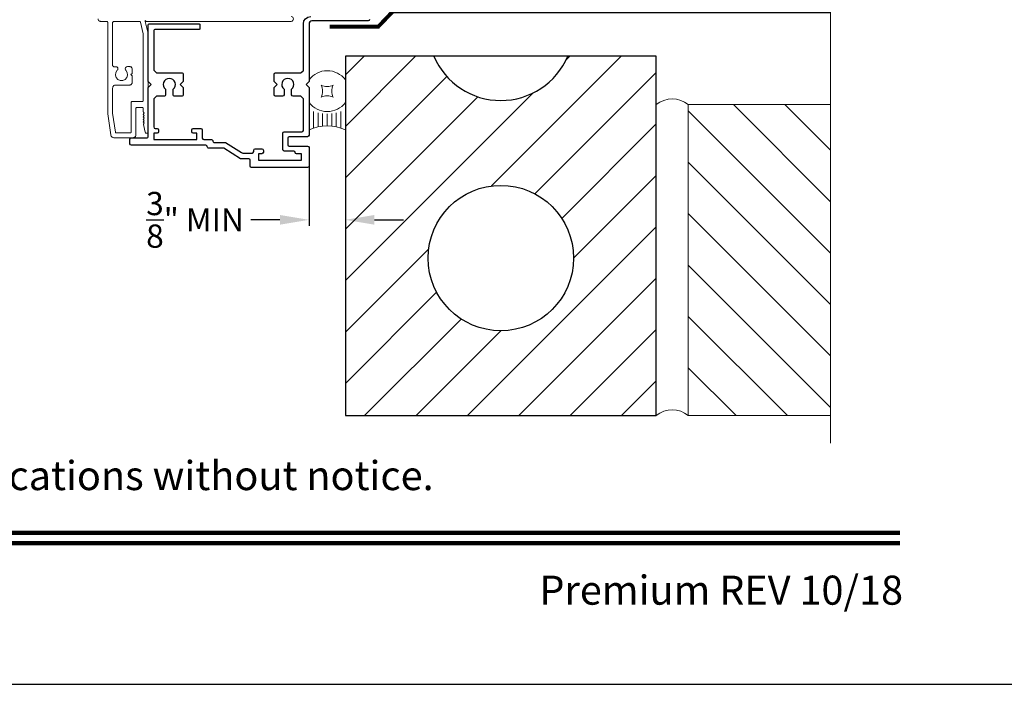
# Model space of a CAD drawing. Extents: x -34 to 272, y 0 to 44.
# Drawn here: x 227 to 238, y 0 to 7 of the extents above; entities that cross this region are included whole.
import ezdxf
from ezdxf.enums import TextEntityAlignment as Align

# ---------------------------------------------------------------- set-up
doc = ezdxf.new("R2010")
doc.units = 0
doc.header["$LTSCALE"] = 2
doc.header["$MEASUREMENT"] = 0
doc.header["$PDMODE"] = 3
doc.linetypes.add('DASHED', pattern=[0.414474, 0.276316, -0.138158])
doc.layers.get('0').update_dxf_attribs({"linetype": 'CONTINUOUS'})
doc.layers.get('DEFPOINTS').update_dxf_attribs({"color": 3, "linetype": 'CONTINUOUS'})
doc.layers.add('Notes', color=7, linetype='CONTINUOUS')
doc.layers.add('Unit', color=7, linetype='CONTINUOUS', lineweight=13)
doc.layers.add('Wall', color=7, linetype='CONTINUOUS', lineweight=13)
doc.styles.add('ARIAL', font='arial.ttf')
doc.styles.get("Standard").update_dxf_attribs({"font": 'arial.ttf'})
doc.dimstyles.get("Standard").update_dxf_attribs({"dimtxt": 0.24, "dimasz": 0.3, "dimexe": 0.0625, "dimexo": 0.18, "dimgap": 0.09, "dimtad": 0, "dimdec": 4, "dimzin": 0, "dimdsep": 46, "dimtxsty": 'Standard', "dimcen": 0, "dimadec": 5, "dimazin": 0, "dimtfac": 1, "dimtdec": 4, "dimtofl": 0, "dimtmove": 0, "dimatfit": 3, "dimfxl": 1, "dimtolj": 1, "dimtzin": 0, "dimarcsym": 0})

# ---------------------------------------------------------------- blocks, each defined once
blk = doc.blocks.new('*U20')
for p, q in [((0.375, -0.094), (0.036, -0.094)), ((0.35, -0.188), (0.061, -0.188)), ((0.335, -0.281), (0.076, -0.281)), ((0.331, -0.375), (0.081, -0.375)), ((0.35, -0.562), (0.061, -0.562)), ((0.335, -0.469), (0.076, -0.469)), ((0.375, -0.656), (0.036, -0.656))]:
    blk.add_line(p, q)
blk.add_lwpolyline([(0.672, -0.25, 0.25), (0.922, -0.25, 0.25), (0.922, -0.5, 0.25), (0.672, -0.5, 0.25)], format="xyb", close=True)
for centre, radius, start, end in [((-0.831, -0.375), 0.912, 335.723, 24.277), ((0.844, -0.375), 0.469, 126.8699, 233.1301), ((0.75, -0.375), 0.469, 306.8699, 53.1301)]:
    blk.add_arc(centre, radius, start, end)
blk = doc.blocks.new('*D24')
at = {"layer": 'DEFPOINTS', "color": 0, "transparency": 16777216}
for p in [(230.447, 5.672), (230.822, 5.672), (230.447, 4.791)]:
    blk.add_point(p, dxfattribs=at)
at = {"layer": 'Notes', "color": 0, "lineweight": -2, "transparency": 16777216}
for p, q in [((230.447, 5.492), (230.447, 4.728)), ((230.822, 5.492), (230.822, 4.728)), ((230.147, 4.791), (229.847, 4.791)), ((231.122, 4.791), (231.422, 4.791))]:
    blk.add_line(p, q, dxfattribs=at)
at = {"layer": 'Notes', "color": 0, "transparency": 16777216}
for points in [[(230.147, 4.841), (230.147, 4.741), (230.447, 4.791)], [(231.122, 4.841), (231.122, 4.741), (230.822, 4.791)]]:
    blk.add_solid(points, dxfattribs=at)
at = {"layer": 'Notes', "color": 0, "lineweight": -3, "transparency": 16777216, "insert": (229.271, 4.791), "char_height": 0.24, "attachment_point": 5}
blk.add_mtext('\\A1;{\\H1x;\\S3/8;}" MIN', dxfattribs=at)
blk = doc.blocks.new('A$C76E07F9A')
at = {"layer": 'Unit'}
for p, q in [((16.567, 21.517), (16.508, 21.517)), ((16.583, 20.565), (16.583, 21.502)), ((16.633, 21.065), (16.633, 21.502)), ((16.649, 21.517), (16.911, 21.517)), ((16.92, 21.51), (16.949, 21.389)), ((16.98, 21.517), (16.97, 21.527)), ((16.97, 21.527), (16.97, 21.517)), ((16.97, 21.517), (16.999, 21.392)), ((18.474, 21.517), (16.98, 21.517)), ((16.949, 21.386), (16.949, 20.7)), ((16.999, 21.392), (16.999, 20.378)), ((16.673, 21.049), (16.649, 21.049)), ((16.811, 21.051), (16.786, 21.051)), ((16.833, 20.981), (16.833, 21.029)), ((16.821, 20.969), (16.833, 20.981)), ((16.833, 20.957), (16.821, 20.969)), ((16.833, 20.883), (16.833, 20.957)), ((16.633, 20.571), (16.633, 20.83)), ((16.664, 20.861), (16.811, 20.861)), ((16.824, 20.68), (16.824, 20.377)), ((16.939, 20.69), (16.834, 20.69)), ((16.939, 20.63), (16.884, 20.63)), ((16.614, 20.346), (16.583, 20.565)), ((16.661, 20.376), (16.633, 20.57)), ((16.874, 20.62), (16.874, 20.348)), ((16.949, 20.584), (16.949, 20.62)), ((16.96, 20.571), (16.951, 20.581)), ((16.951, 20.562), (16.96, 20.571)), ((16.96, 20.545), (16.951, 20.555)), ((16.951, 20.536), (16.96, 20.545)), ((16.96, 20.519), (16.951, 20.529)), ((16.968, 20.375), (16.95, 20.453)), ((16.951, 20.51), (16.96, 20.519)), ((16.96, 20.493), (16.951, 20.503)), ((16.951, 20.484), (16.96, 20.493)), ((16.96, 20.467), (16.951, 20.477)), ((16.951, 20.458), (16.96, 20.467)), ((16.814, 20.367), (16.671, 20.367)), ((16.843, 20.317), (16.646, 20.317))]:
    blk.add_line(p, q, dxfattribs=at)
at = {"layer": 'Unit', "flags": 128}
for points in [[(16.508, 21.517), (16.503, 21.518), (16.499, 21.519), (16.494, 21.521), (16.49, 21.525), (16.487, 21.528), (16.485, 21.533), (16.484, 21.537), (16.483, 21.542)], [(18.474, 21.567), (18.484, 21.565), (18.492, 21.56), (18.497, 21.552), (18.499, 21.542), (18.497, 21.533), (18.492, 21.525), (18.484, 21.519), (18.474, 21.517)], [(16.583, 21.502), (16.583, 21.505), (16.582, 21.508), (16.58, 21.51), (16.579, 21.513), (16.576, 21.515), (16.573, 21.516), (16.571, 21.517), (16.567, 21.517)], [(16.633, 21.502), (16.633, 21.505), (16.634, 21.508), (16.636, 21.51), (16.638, 21.513), (16.64, 21.515), (16.643, 21.516), (16.646, 21.517), (16.649, 21.517)], [(16.911, 21.517), (16.912, 21.517), (16.914, 21.517), (16.915, 21.516), (16.917, 21.515), (16.918, 21.514), (16.919, 21.513), (16.92, 21.511), (16.92, 21.51)], [(16.949, 21.389), (16.949, 21.388), (16.949, 21.388), (16.949, 21.388), (16.949, 21.388), (16.949, 21.387), (16.949, 21.387), (16.949, 21.387), (16.949, 21.386)], [(16.649, 21.049), (16.646, 21.05), (16.643, 21.051), (16.64, 21.052), (16.638, 21.054), (16.636, 21.056), (16.634, 21.059), (16.633, 21.062), (16.633, 21.065)], [(16.681, 21.013), (16.685, 21.017), (16.687, 21.022), (16.688, 21.028), (16.687, 21.033), (16.685, 21.038), (16.682, 21.043), (16.678, 21.047), (16.673, 21.049)], [(16.786, 21.051), (16.78, 21.05), (16.774, 21.047), (16.769, 21.043), (16.765, 21.037), (16.764, 21.031), (16.764, 21.024), (16.766, 21.018), (16.77, 21.013)], [(16.833, 21.029), (16.833, 21.033), (16.831, 21.037), (16.829, 21.041), (16.827, 21.044), (16.823, 21.047), (16.82, 21.049), (16.815, 21.05), (16.811, 21.051)], [(16.77, 21.013), (16.784, 20.99), (16.788, 20.964), (16.78, 20.939), (16.763, 20.919), (16.739, 20.908), (16.712, 20.908), (16.688, 20.919), (16.671, 20.939), (16.663, 20.964), (16.667, 20.99), (16.681, 21.013)], [(16.633, 20.83), (16.634, 20.836), (16.635, 20.842), (16.638, 20.847), (16.642, 20.852), (16.647, 20.856), (16.652, 20.859), (16.658, 20.861), (16.664, 20.861)], [(16.811, 20.861), (16.815, 20.862), (16.82, 20.863), (16.823, 20.865), (16.827, 20.868), (16.829, 20.871), (16.831, 20.875), (16.833, 20.879), (16.833, 20.883)], [(16.834, 20.69), (16.832, 20.69), (16.83, 20.69), (16.829, 20.689), (16.827, 20.687), (16.826, 20.686), (16.825, 20.684), (16.824, 20.682), (16.824, 20.68)], [(16.884, 20.63), (16.882, 20.63), (16.88, 20.629), (16.879, 20.629), (16.877, 20.627), (16.876, 20.626), (16.875, 20.624), (16.874, 20.622), (16.874, 20.62)], [(16.949, 20.7), (16.949, 20.698), (16.949, 20.696), (16.948, 20.695), (16.946, 20.693), (16.945, 20.692), (16.943, 20.691), (16.941, 20.691), (16.939, 20.69)], [(16.949, 20.62), (16.949, 20.622), (16.949, 20.624), (16.948, 20.626), (16.946, 20.627), (16.945, 20.629), (16.943, 20.629), (16.941, 20.63), (16.939, 20.63)], [(16.633, 20.57), (16.633, 20.57), (16.633, 20.57), (16.633, 20.571), (16.633, 20.571), (16.633, 20.571), (16.633, 20.571), (16.633, 20.571), (16.633, 20.571)], [(16.951, 20.581), (16.95, 20.581), (16.95, 20.581), (16.95, 20.582), (16.95, 20.582), (16.95, 20.583), (16.949, 20.583), (16.949, 20.584), (16.949, 20.584)], [(16.951, 20.555), (16.95, 20.555), (16.95, 20.556), (16.949, 20.557), (16.949, 20.558), (16.949, 20.559), (16.95, 20.56), (16.95, 20.561), (16.951, 20.562)], [(16.951, 20.529), (16.95, 20.529), (16.95, 20.53), (16.949, 20.531), (16.949, 20.532), (16.949, 20.533), (16.95, 20.534), (16.95, 20.535), (16.951, 20.536)], [(16.951, 20.503), (16.95, 20.503), (16.95, 20.504), (16.949, 20.505), (16.949, 20.506), (16.949, 20.507), (16.95, 20.508), (16.95, 20.509), (16.951, 20.51)], [(16.951, 20.477), (16.95, 20.477), (16.95, 20.478), (16.949, 20.479), (16.949, 20.48), (16.949, 20.481), (16.95, 20.482), (16.95, 20.483), (16.951, 20.484)], [(16.95, 20.453), (16.949, 20.454), (16.949, 20.454), (16.949, 20.455), (16.95, 20.455), (16.95, 20.456), (16.95, 20.457), (16.95, 20.457), (16.951, 20.458)], [(16.646, 20.317), (16.64, 20.318), (16.634, 20.319), (16.629, 20.322), (16.624, 20.326), (16.62, 20.33), (16.617, 20.335), (16.615, 20.34), (16.614, 20.346)], [(16.671, 20.367), (16.669, 20.367), (16.667, 20.368), (16.666, 20.369), (16.664, 20.37), (16.663, 20.371), (16.662, 20.372), (16.661, 20.374), (16.661, 20.376)], [(16.824, 20.377), (16.824, 20.375), (16.824, 20.373), (16.823, 20.372), (16.821, 20.37), (16.82, 20.369), (16.818, 20.368), (16.816, 20.367), (16.814, 20.367)], [(16.874, 20.348), (16.874, 20.342), (16.872, 20.336), (16.869, 20.331), (16.865, 20.326), (16.86, 20.322), (16.855, 20.32), (16.849, 20.318), (16.843, 20.317)], [(16.999, 20.378), (16.998, 20.373), (16.995, 20.368), (16.991, 20.364), (16.986, 20.363), (16.98, 20.363), (16.975, 20.365), (16.971, 20.369), (16.968, 20.375)]]:
    blk.add_lwpolyline(points, dxfattribs=at)

msp = doc.modelspace()

# ---------------------------------------------------------------- hatches: boundary and pattern name
at = {"transparency": 33554687}
h = msp.add_hatch(dxfattribs=at)
h.set_pattern_fill('ANSI31', color=256, scale=3, angle=180)
h.set_pattern_definition([(225, (175.101, -11.25228), (0.265165, -0.265165), [])])
h.paths.add_polyline_path([(231.73538, 6.47923), (230.82222, 6.47923), (230.82222, 2.77177), (234.02972, 2.77177), (234.02972, 6.47923), (233.11657, 6.47923, -0.66242163)])
h.paths.add_polyline_path([(233.17597, 4.39677, -1), (231.67597, 4.39677, -1)], flags=16)
at = {"layer": 'Wall'}
h = msp.add_hatch(dxfattribs=at)
h.set_pattern_fill('ANSI31', color=256, scale=3, angle=-90)
h.set_pattern_definition([(315, (184.6596, 16.37148), (0.265165, 0.265165), [])])
h.paths.add_polyline_path([(234.36029, 5.97923), (234.36029, 2.77177), (235.82835, 2.77177), (235.82835, 5.97923)])

# ---------------------------------------------------------------- linework, layer by layer
for points in [[(204.00005, 44.00001), (204.00005, 0), (238.00006, 0), (238.00006, 44.00001)], [(234.02972, 6.47923), (230.82222, 6.47923), (230.82222, 2.77177), (234.02972, 2.77177)]]:
    msp.add_lwpolyline(points, close=True)
at = {"linetype": 'DASHED', "const_width": 0.04}
msp.add_lwpolyline([(230.66067, 6.78273), (231.16067, 6.78273), (231.31342, 6.94253), (235.82835, 6.94253)], dxfattribs=at)
msp.add_lwpolyline([(231.07222, 6.85797, -0.41421356), (231.05722, 6.84297), (230.47722, 6.84297, 0.41421356), (230.44722, 6.81297), (230.44722, 6.21681), (230.41722, 6.18681), (230.44722, 6.15681), (230.44722, 5.66365, -0.41421356), (230.43222, 5.64865), (230.24222, 5.64865, 0.41421356), (230.22722, 5.63365), (230.22722, 5.56565, 0.41421356), (230.24222, 5.55065), (230.43222, 5.55065, -0.41421356), (230.44722, 5.53565), (230.44722, 5.34479, -0.41421356), (230.43222, 5.32979), (229.85522, 5.32979, -0.41421356), (229.84022, 5.34479), (229.84022, 5.40676, 0.41421356), (229.82522, 5.42176), (229.74022, 5.42176), (229.56835, 5.5294), (229.41272, 5.5294, -0.42673075), (229.39772, 5.54503, 0.42673056), (229.38272, 5.56065), (228.61507, 5.56065, -0.41421356), (228.60007, 5.57565), (228.60007, 5.62165, -0.41421356), (228.61507, 5.63665), (228.77722, 5.63665, 0.41421356), (228.78722, 5.64665), (228.78722, 6.15681), (228.81722, 6.18681), (228.78722, 6.21681), (228.78722, 6.80297, -0.41421356), (228.79722, 6.81297), (229.31222, 6.81297, -0.41421356), (229.32222, 6.80297), (229.32222, 6.76497, -0.41421356), (229.31222, 6.75497), (228.85522, 6.75497, 0.41421356), (228.84522, 6.74497), (228.84522, 6.33881, 0.19891237), (228.84815, 6.33174), (228.86915, 6.31074, 0.19891237), (228.87622, 6.30781), (229.13722, 6.30781, -0.41421356), (229.14722, 6.29781), (229.14722, 6.21681), (229.11722, 6.18681), (229.14722, 6.15681), (229.14722, 6.07581, -0.41421356), (229.13722, 6.06581), (229.05522, 6.06581, -0.41421356), (229.04522, 6.07581), (229.04522, 6.13733, 2.88403129), (228.96722, 6.13733), (228.96722, 6.07581, -0.41421356), (228.95722, 6.06581), (228.87622, 6.06581, 0.19891234), (228.86915, 6.06288), (228.84815, 6.04188, 0.1989124), (228.84522, 6.03481), (228.84522, 5.74865, 0.41421356), (228.86022, 5.73365), (228.88022, 5.73365, -0.41421356), (228.89522, 5.71865), (228.89522, 5.69865, -0.41421356), (228.88022, 5.68365), (228.84522, 5.68365), (228.84522, 5.61865), (229.28822, 5.61865), (229.28822, 5.68365), (229.25322, 5.68365, -0.41421356), (229.23822, 5.69865), (229.23822, 5.71865, -0.41421356), (229.25322, 5.73365), (229.33122, 5.73365, -0.41421356), (229.34622, 5.71865), (229.34622, 5.63365, 0.41421343), (229.36122, 5.61865), (229.44072, 5.61865, -0.42673056), (229.45572, 5.60303, 0.42673075), (229.47072, 5.5874), (229.58501, 5.5874), (229.74958, 5.48434, 0.1407951), (229.76551, 5.47976), (229.86122, 5.47976, 0.41421356), (229.87622, 5.49476), (229.87622, 5.50765, -0.41421356), (229.89122, 5.52265), (229.96122, 5.52265, -0.41421356), (229.97622, 5.50765), (229.97622, 5.48765, -0.41421356), (229.96122, 5.47265), (229.92622, 5.47265), (229.92622, 5.40779), (230.36922, 5.40779), (230.36922, 5.47265), (230.31923, 5.47265, -0.39562576), (230.30422, 5.48666, 0.39532502), (230.28923, 5.50065), (230.19222, 5.50065, -0.41421356), (230.17722, 5.51565), (230.17722, 5.68365, -0.41421356), (230.19222, 5.69865), (230.37422, 5.69865, 0.41421356), (230.38922, 5.71365), (230.38922, 6.03688, 0.19891248), (230.3863, 6.04395), (230.36737, 6.06288, 0.19891226), (230.3603, 6.06581), (230.28222, 6.06581, -0.41421356), (230.26722, 6.08081), (230.26722, 6.13733, 2.88403129), (230.18922, 6.13733), (230.18922, 6.08081, -0.41421356), (230.17422, 6.06581), (230.10222, 6.06581, -0.41421356), (230.08722, 6.08081), (230.08722, 6.15681), (230.11722, 6.18681), (230.08722, 6.21681), (230.08722, 6.29281, -0.41421356), (230.10222, 6.30781), (230.3603, 6.30781, 0.19891222), (230.36737, 6.31074), (230.3863, 6.32967, 0.19891252), (230.38922, 6.33674), (230.38922, 6.81297, -0.41421356), (230.46422, 6.88797)], format="xyb")
at = {"const_width": 0.04545}
for points in [[(205.45459, 1.56258), (236.54551, 1.56258)], [(205.45459, 1.45455), (236.54551, 1.45455)]]:
    msp.add_lwpolyline(points, dxfattribs=at)
msp.add_circle((232.42597, 4.39677), 0.75)
msp.add_arc((232.42597, 6.77177), 0.75, 202.957295, 337.042705)
at = {"layer": 'Wall', "linetype": 'Continuous'}
msp.add_lwpolyline([(235.82835, 11.65923), (235.82835, 9.21475), (235.48492, 9.08975), (236.17179, 8.83975), (235.82835, 8.71475), (235.82835, 2.48811)], dxfattribs=at)
at = {"layer": 'Wall'}
msp.add_lwpolyline([(235.82835, 2.77177), (235.82835, 5.97923), (234.36029, 5.97923), (234.36029, 2.77177)], close=True, dxfattribs=at)
for centre in [(234.19501, 5.77834), (234.19501, 2.57088)]:
    msp.add_arc(centre, 0.26014, 50.553886, 129.446114, dxfattribs=at)

# ---------------------------------------------------------------- block references
at = {"layer": 'Unit'}
msp.add_blockref('A$C76E07F9A', (211.78793, -14.67926), dxfattribs=at)
at = {"layer": 'Wall', "xscale": 0.5, "yscale": 0.5, "zscale": 0.5, "rotation": 90.00000000000001}
msp.add_blockref('*U20', (230.44722, 5.71988), dxfattribs=at)

# ---------------------------------------------------------------- texts
at = {"style": 'ARIAL'}
msp.add_text('Note: All dimensions are approximate.  Weather Shield reserves the right to change specifications without notice.', height=0.30000007, dxfattribs=at).set_placement((221.00005, 2.0031), align=Align.CENTER)
msp.add_text('Premium REV 10/18', height=0.3000001, dxfattribs=at).set_placement((236.57584, 0.82117), align=Align.RIGHT)

# ---------------------------------------------------------------- dimensions: what is measured, and where the dimension line sits
at = {"layer": 'Notes', "lineweight": -3}
dim = msp.add_linear_dim(base=(230.44722, 4.79052), p1=(230.82222, 5.67186), p2=(230.44722, 5.67186), text='<> MIN', dimstyle='Standard', override={"dimlunit": 4, "dimpost": '\\X'}, dxfattribs=at)
dim.commit()
dim.dimension.update_dxf_attribs({"geometry": '*D24', "text_midpoint": (229.27051, 4.79052)})

doc.saveas('drawing.dxf')
